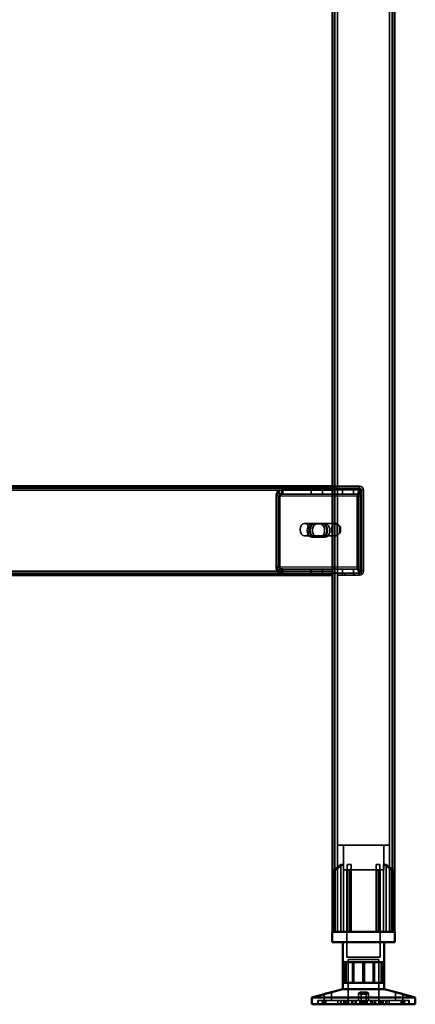
# Model space of a CAD drawing. Units: millimetres. Extents: x 65 to 5840, y 100 to 4100.
# Drawn here: x 2993 to 3184, y 1322 to 1797 of the extents above; entities that cross this region are included whole.
import ezdxf

# ---------------------------------------------------------------- set-up
doc = ezdxf.new("R2010")
doc.units = ezdxf.units.MM
doc.header["$LTSCALE"] = 20
for name, color, linetype, lineweight in [('Hidden (ISO)', 7, 'Continuous', 35), ('Hidden Narrow (ISO)', 7, 'Continuous', 25), ('Visible (ISO)', 7, 'Continuous', 50), ('Visible Narrow (ISO)', 7, 'Continuous', 35)]:
    doc.layers.add(name, color=color, linetype=linetype, lineweight=lineweight)

msp = doc.modelspace()

# ---------------------------------------------------------------- linework, layer by layer
at = {"layer": 'Hidden (ISO)'}
for p, q in [((3145.32, 2205.57), (3145.32, 1356.77)), ((3172.92, 2205.57), (3172.92, 1356.77)), ((3144.12, 1570.77), (2719.12, 1570.77)), ((3118.56, 1567.67), (3117.69, 1569.25)), ((3118.99, 1567.67), (3118.12, 1569.25)), ((3119.66, 1568.29), (3119.66, 1569.89)), ((3119.66, 1569.89), (3120.08, 1569.89)), ((3119.66, 1567.89), (3119.66, 1568.29)), ((3120.08, 1567.89), (3119.66, 1567.89)), ((3120.08, 1569.89), (3144.12, 1569.89)), ((3120.08, 1569.89), (3120.08, 1568.29)), ((3120.08, 1568.29), (3120.08, 1567.89)), ((3120.08, 1567.89), (3144.12, 1567.89)), ((3133.9, 1569.89), (3133.9, 1567.89)), ((3139.35, 1569.89), (3139.35, 1567.89)), ((3144.12, 1571.77), (3157.12, 1571.77)), ((3157.12, 1570.77), (3144.12, 1570.77)), ((3144.12, 1569.89), (3157.99, 1569.89)), ((3144.12, 1567.89), (3157.99, 1567.89)), ((3148.9, 1569.89), (3148.9, 1567.89)), ((3154.35, 1569.89), (3154.35, 1567.89)), ((3157.79, 1567.67), (3156.92, 1569.25)), ((3158.21, 1567.67), (3157.34, 1569.25)), ((3157.57, 1569.89), (3157.57, 1568.29)), ((3157.57, 1568.29), (3157.57, 1567.89)), ((3157.99, 1569.89), (3157.99, 1567.89)), ((3158.12, 1530.77), (3158.12, 1569.77)), ((3159.12, 1530.77), (3159.12, 1569.77)), ((3116.88, 1566.89), (3116.88, 1532.77)), ((3117.3, 1532.77), (3117.3, 1566.89)), ((3118.29, 1566.89), (3118.29, 1532.77)), ((3118.72, 1532.77), (3118.72, 1566.89)), ((3156.1, 1532.77), (3156.1, 1566.89)), ((3156.53, 1566.89), (3156.53, 1532.77)), ((3157.52, 1532.77), (3157.52, 1566.89)), ((3157.94, 1566.89), (3157.94, 1532.77)), ((3144.83, 1553.77), (3130.68, 1553.77)), ((3134.18, 1553.54), (3135.59, 1553.54)), ((3135.59, 1553.54), (3139.51, 1553.54)), ((3139.51, 1553.54), (3140.64, 1553.54)), ((3145.33, 1547.88), (3145.33, 1553.67)), ((3145.89, 1553.77), (3145.68, 1553.77)), ((3146.45, 1553.67), (3146.45, 1547.88)), ((3147.65, 1549.11), (3147.65, 1552.44)), ((3144.83, 1547.77), (3130.68, 1547.77)), ((3134.18, 1547.2), (3135.59, 1547.2)), ((3139.51, 1547.2), (3135.59, 1547.2)), ((3139.51, 1547.2), (3140.64, 1547.2)), ((3145.89, 1547.77), (3145.68, 1547.77)), ((2743.59, 1529.77), (3120.08, 1529.77)), ((3118.56, 1531.98), (3117.69, 1530.41)), ((3118.99, 1531.98), (3118.12, 1530.41)), ((3119.66, 1531.37), (3119.66, 1531.77)), ((3119.66, 1531.77), (3120.08, 1531.77)), ((3119.66, 1529.77), (3119.66, 1531.37)), ((3120.08, 1531.77), (3120.08, 1531.37)), ((3144.12, 1531.77), (3120.08, 1531.77)), ((3120.08, 1531.37), (3120.08, 1529.77)), ((3144.12, 1529.77), (3120.08, 1529.77)), ((3133.87, 1529.77), (3133.87, 1528.77)), ((3133.9, 1529.77), (3133.9, 1531.77)), ((3139.35, 1529.77), (3139.35, 1531.77)), ((3139.37, 1529.77), (3139.37, 1528.77)), ((3140.62, 1528.77), (3140.62, 1529.77)), ((3157.99, 1531.77), (3144.12, 1531.77)), ((3157.99, 1529.77), (3144.12, 1529.77)), ((3146.62, 1529.77), (3146.62, 1528.77)), ((3148.87, 1529.77), (3148.87, 1528.77)), ((3148.9, 1529.77), (3148.9, 1531.77)), ((3150.12, 1529.77), (3157.12, 1529.77)), ((3150.12, 1528.77), (3150.12, 1529.77)), ((3154.35, 1529.77), (3154.35, 1531.77)), ((3154.37, 1529.77), (3154.37, 1528.77)), ((3157.79, 1531.98), (3156.92, 1530.41)), ((3158.21, 1531.98), (3157.34, 1530.41)), ((3157.57, 1531.77), (3157.57, 1531.37)), ((3157.57, 1531.37), (3157.57, 1529.77)), ((3157.99, 1529.77), (3157.99, 1531.77)), ((3146.62, 1528.77), (3150.12, 1528.77)), ((3150.12, 1528.77), (3157.12, 1528.77)), ((3171.62, 1398.57), (3146.62, 1398.57)), ((3146.62, 1356.77), (3146.62, 1398.57)), ((3149.37, 1386.72), (3149.37, 1398.57)), ((3168.87, 1386.72), (3168.87, 1398.57)), ((3171.62, 1356.77), (3171.62, 1398.57)), ((3148.19, 1356.77), (3148.19, 1389.27)), ((3149.47, 1389.27), (3148.19, 1389.27)), ((3149.47, 1389.27), (3149.47, 1356.77)), ((3153.07, 1389.27), (3151.18, 1389.27)), ((3153.07, 1356.77), (3153.07, 1387.25)), ((3167.06, 1389.27), (3165.17, 1389.27)), ((3165.17, 1356.77), (3165.17, 1387.25)), ((3168.78, 1356.77), (3168.78, 1389.27)), ((3170.06, 1389.27), (3168.78, 1389.27)), ((3170.06, 1389.27), (3170.06, 1356.77)), ((3145.1, 1386.32), (3145.1, 1386.67)), ((3145.1, 1356.77), (3145.1, 1386.32)), ((3149.37, 1386.72), (3168.87, 1386.72)), ((3151.02, 1386.72), (3151.02, 1344.47)), ((3151.18, 1356.77), (3151.18, 1386.49)), ((3167.06, 1356.77), (3167.06, 1386.49)), ((3167.22, 1386.72), (3167.22, 1344.47)), ((3173.15, 1386.67), (3173.15, 1386.32)), ((3173.15, 1356.77), (3173.15, 1386.32)), ((3151.02, 1344.47), (3167.22, 1344.47)), ((3151.75, 1343.37), (3166.5, 1343.37)), ((3151.75, 1343.37), (3151.75, 1321.77)), ((3153.83, 1332.07), (3153.83, 1342.07)), ((3154.43, 1332.07), (3154.43, 1342.07)), ((3158.78, 1332.07), (3158.78, 1342.07)), ((3163.82, 1332.07), (3163.82, 1342.07)), ((3164.42, 1332.07), (3164.42, 1342.07)), ((3166.5, 1343.37), (3166.5, 1321.77)), ((3167.61, 1332.07), (3167.61, 1342.07)), ((3140.08, 1323.67), (3140.08, 1326.69)), ((3143.68, 1323.67), (3143.68, 1327.64)), ((3156.73, 1323.67), (3156.73, 1327.12)), ((3157.92, 1323.67), (3157.92, 1327.15)), ((3160.33, 1323.67), (3160.33, 1327.15)), ((3161.52, 1323.67), (3161.52, 1327.12)), ((3174.56, 1323.67), (3174.56, 1327.64)), ((3178.16, 1323.67), (3178.16, 1326.69)), ((3137.12, 1321.77), (3137.12, 1323.67)), ((3139.98, 1323.67), (3137.12, 1323.67)), ((3137.12, 1321.77), (3137.12, 1323.67)), ((3137.19, 1321.77), (3137.19, 1323.67)), ((3139.27, 1321.77), (3139.27, 1323.67)), ((3139.98, 1321.77), (3139.98, 1323.67)), ((3139.98, 1323.67), (3140.99, 1323.67)), ((3140.17, 1321.77), (3140.17, 1323.67)), ((3140.99, 1321.77), (3140.99, 1323.67)), ((3158.94, 1323.67), (3140.99, 1323.67)), ((3146.67, 1321.77), (3146.67, 1323.67)), ((3147.96, 1321.77), (3147.96, 1323.67)), ((3148.29, 1321.77), (3148.29, 1323.67)), ((3149.64, 1321.77), (3149.64, 1323.67)), ((3149.85, 1321.77), (3149.85, 1323.67)), ((3149.87, 1321.77), (3149.87, 1323.67)), ((3149.94, 1321.77), (3149.94, 1323.67)), ((3150.53, 1321.77), (3150.53, 1323.67)), ((3150.8, 1321.77), (3150.8, 1323.67)), ((3151.42, 1321.77), (3151.42, 1323.67)), ((3151.8, 1321.77), (3151.8, 1323.67)), ((3153.43, 1321.77), (3153.43, 1323.67)), ((3153.95, 1321.77), (3153.95, 1323.67)), ((3155.04, 1321.77), (3155.04, 1323.67)), ((3155.63, 1321.77), (3155.63, 1323.67)), ((3157.41, 1321.77), (3157.41, 1323.67)), ((3157.85, 1321.77), (3157.85, 1323.67)), ((3158.49, 1321.77), (3158.49, 1323.67)), ((3159.31, 1323.67), (3158.94, 1323.67)), ((3158.94, 1321.77), (3158.94, 1323.67)), ((3159.31, 1321.77), (3159.31, 1323.67)), ((3159.31, 1323.67), (3159.75, 1323.67)), ((3159.75, 1321.77), (3159.75, 1323.67)), ((3159.75, 1323.67), (3160.39, 1323.67)), ((3160.39, 1321.77), (3160.39, 1323.67)), ((3160.39, 1323.67), (3160.84, 1323.67)), ((3160.84, 1321.77), (3160.84, 1323.67)), ((3178.08, 1323.67), (3160.84, 1323.67)), ((3162.62, 1321.77), (3162.62, 1323.67)), ((3163.21, 1321.77), (3163.21, 1323.67)), ((3164.3, 1321.77), (3164.3, 1323.67)), ((3164.82, 1321.77), (3164.82, 1323.67)), ((3166.45, 1321.77), (3166.45, 1323.67)), ((3166.82, 1321.77), (3166.82, 1323.67)), ((3167.45, 1321.77), (3167.45, 1323.67)), ((3167.72, 1321.77), (3167.72, 1323.67)), ((3168.31, 1321.77), (3168.31, 1323.67)), ((3168.38, 1321.77), (3168.38, 1323.67)), ((3168.4, 1321.77), (3168.4, 1323.67)), ((3168.61, 1321.77), (3168.61, 1323.67)), ((3169.96, 1321.77), (3169.96, 1323.67)), ((3170.29, 1321.77), (3170.29, 1323.67)), ((3171.57, 1321.77), (3171.57, 1323.67)), ((3177.26, 1321.77), (3177.26, 1323.67)), ((3178.08, 1321.77), (3178.08, 1323.67)), ((3178.08, 1323.67), (3178.97, 1323.67)), ((3178.27, 1321.77), (3178.27, 1323.67)), ((3178.97, 1321.77), (3178.97, 1323.67)), ((3181.12, 1323.67), (3178.97, 1323.67)), ((3181.06, 1321.77), (3181.06, 1323.67)), ((3181.12, 1321.77), (3181.12, 1323.67)), ((3181.12, 1321.77), (3181.12, 1323.67))]:
    msp.add_line(p, q, dxfattribs=at)
for centre, radius, start, end in [((3157.12, 1569.77), 2, 0, 90), ((3157.12, 1569.77), 1, 0, 90), ((3157.12, 1530.77), 2, 270, 0), ((3157.12, 1530.77), 1, 270, 0)]:
    msp.add_arc(centre, radius, start, end, dxfattribs=at)
for centre, major_axis, start_param, end_param in [((3119, 1566.89), (0, -3), 3.805822, 4.712389), ((3119.42, 1566.89), (0, 3), 0.664229, 1.570796), ((3119, 1566.89), (0, 1), 0.664229, 1.570796), ((3119.42, 1566.89), (0, -1), 3.805822, 4.712389), ((3158.23, 1566.89), (0, 3), 0.664229, 1.570796), ((3158.65, 1566.89), (0, -3), 3.805822, 4.712389), ((3158.23, 1566.89), (0, -1), 3.805822, 4.712389), ((3158.65, 1566.89), (0, 1), 0.664229, 1.570796), ((3134.18, 1550.37), (0, 3.17), 0, 3.141593), ((3135.31, 1550.37), (0, -3.17), 3.141593, 6.283185), ((3135.59, 1550.37), (0, -3.17), 3.141593, 6.283185), ((3136.72, 1550.37), (0, 3.17), 0, 3.141593), ((3138.1, 1550.37), (0, -3.17), 0, 3.141593), ((3139.23, 1550.37), (0, 3.17), 3.141593, 6.283185), ((3139.51, 1550.37), (0, 3.17), 3.141593, 6.283185), ((3140.64, 1550.37), (0, -3.17), 0, 3.141593), ((3145.89, 1550.77), (0, 3), 6.015422, 6.550949), ((3145.89, 1550.77), (0, -3), 4.123163, 5.301615), ((3144.12, 1550.77), (4.24, 0), 0.589226, 0.969532), ((3144.12, 1550.77), (4.24, 0), 5.313653, 5.693959), ((3145.89, 1550.77), (0, 3), 4.123163, 5.301615), ((3145.89, 1550.77), (0, -3), 6.015422, 6.550949), ((3119, 1532.77), (0, -3), 4.712389, 5.618956), ((3119.42, 1532.77), (0, 3), 1.570796, 2.477363), ((3119, 1532.77), (0, 1), 1.570796, 2.477363), ((3119.42, 1532.77), (0, -1), 4.712389, 5.618956), ((3158.23, 1532.77), (0, 3), 1.570796, 2.477363), ((3158.65, 1532.77), (0, -3), 4.712389, 5.618956), ((3158.23, 1532.77), (0, -1), 4.712389, 5.618956), ((3158.65, 1532.77), (0, 1), 1.570796, 2.477363)]:
    msp.add_ellipse(centre, major_axis=major_axis, ratio=0.707107, start_param=start_param, end_param=end_param, dxfattribs=at)
msp.add_ellipse((3130.68, 1550.77), major_axis=(0, -3), ratio=0.707107, dxfattribs=at)
for points, knots in [([(3119.66, 1569.89), (3119.31, 1569.89), (3118.97, 1569.83), (3118.3, 1569.61), (3117.99, 1569.45), (3117.69, 1569.25)], [0, 0, 0, 0, 0.1102018, 0.1102018, 0.2204035, 0.2204035, 0.2204035, 0.2204035]), ([(3118.12, 1569.25), (3118.41, 1569.45), (3118.73, 1569.61), (3119.39, 1569.83), (3119.74, 1569.89), (3120.08, 1569.89)], [0, 0, 0, 0, 0.1102018, 0.1102018, 0.2204035, 0.2204035, 0.2204035, 0.2204035]), ([(3118.56, 1567.67), (3118.73, 1567.74), (3118.91, 1567.8), (3119.28, 1567.87), (3119.47, 1567.89), (3119.66, 1567.89)], [0, 0, 0, 0, 0.0572704, 0.0572704, 0.1145408, 0.1145408, 0.1145408, 0.1145408]), ([(3120.08, 1567.89), (3119.89, 1567.89), (3119.71, 1567.87), (3119.34, 1567.8), (3119.16, 1567.74), (3118.99, 1567.67)], [0, 0, 0, 0, 0.0572704, 0.0572704, 0.1145408, 0.1145408, 0.1145408, 0.1145408]), ([(3156.92, 1569.25), (3156.99, 1569.45), (3157.09, 1569.61), (3157.32, 1569.83), (3157.44, 1569.89), (3157.57, 1569.89)], [0, 0, 0, 0, 0.1102018, 0.1102018, 0.2204035, 0.2204035, 0.2204035, 0.2204035]), ([(3157.99, 1569.89), (3157.87, 1569.89), (3157.74, 1569.83), (3157.52, 1569.61), (3157.42, 1569.45), (3157.34, 1569.25)], [0, 0, 0, 0, 0.1102018, 0.1102018, 0.2204035, 0.2204035, 0.2204035, 0.2204035]), ([(3157.57, 1568.29), (3157.57, 1568.29), (3157.57, 1568.26), (3157.58, 1568.16), (3157.6, 1568.09), (3157.66, 1567.94), (3157.69, 1567.85), (3157.74, 1567.75)], [0, 0, 0, 0, 0.0462649, 0.0462649, 0.0905883, 0.0905883, 0.1309708, 0.1309708, 0.1309708, 0.1309708]), ([(3157.57, 1567.89), (3157.6, 1567.89), (3157.63, 1567.87), (3157.7, 1567.8), (3157.74, 1567.74), (3157.79, 1567.67)], [0, 0, 0, 0, 0.0572704, 0.0572704, 0.1145408, 0.1145408, 0.1145408, 0.1145408]), ([(3157.99, 1568.29), (3157.99, 1568.29), (3157.99, 1568.26), (3158.01, 1568.16), (3158.03, 1568.09), (3158.08, 1567.94), (3158.12, 1567.85), (3158.17, 1567.75)], [0, 0, 0, 0, 0.0462649, 0.0462649, 0.0905883, 0.0905883, 0.1309708, 0.1309708, 0.1309708, 0.1309708]), ([(3158.21, 1567.67), (3158.17, 1567.74), (3158.13, 1567.8), (3158.06, 1567.87), (3158.02, 1567.89), (3157.99, 1567.89)], [0, 0, 0, 0, 0.0572704, 0.0572704, 0.1145408, 0.1145408, 0.1145408, 0.1145408]), ([(3146.52, 1553.25), (3146.24, 1553.38), (3145.92, 1553.52), (3145.33, 1553.72), (3145.05, 1553.77), (3144.6, 1553.77), (3144.42, 1553.72), (3144.18, 1553.52), (3144.12, 1553.38), (3144.12, 1553.25)], [0.9721062, 0.9721062, 0.9721062, 0.9721062, 1.06748, 1.06748, 1.1628537, 1.1628537, 1.2582274, 1.2582274, 1.3536011, 1.3536011, 1.3536011, 1.3536011]), ([(3145.33, 1553.67), (3145.33, 1553.69), (3145.36, 1553.72), (3145.48, 1553.76), (3145.57, 1553.77), (3145.78, 1553.77), (3145.92, 1553.76), (3146.19, 1553.72), (3146.32, 1553.69), (3146.45, 1553.67)], [0.0991716, 0.0991716, 0.0991716, 0.0991716, 0.1373144, 0.1373144, 0.183055, 0.183055, 0.2287956, 0.2287956, 0.2669385, 0.2669385, 0.2669385, 0.2669385]), ([(3144.12, 1548.3), (3144.12, 1548.16), (3144.18, 1548.02), (3144.42, 1547.83), (3144.6, 1547.77), (3145.05, 1547.77), (3145.33, 1547.83), (3145.92, 1548.02), (3146.24, 1548.16), (3146.52, 1548.3)], [0.1968705, 0.1968705, 0.1968705, 0.1968705, 0.2922442, 0.2922442, 0.3876179, 0.3876179, 0.4829916, 0.4829916, 0.5783653, 0.5783653, 0.5783653, 0.5783653]), ([(3146.45, 1547.88), (3146.32, 1547.85), (3146.19, 1547.83), (3145.92, 1547.79), (3145.78, 1547.77), (3145.57, 1547.77), (3145.48, 1547.79), (3145.36, 1547.83), (3145.33, 1547.85), (3145.33, 1547.88)], [0.4652817, 0.4652817, 0.4652817, 0.4652817, 0.5034245, 0.5034245, 0.5491651, 0.5491651, 0.5949057, 0.5949057, 0.6330486, 0.6330486, 0.6330486, 0.6330486]), ([(3117.69, 1530.41), (3117.99, 1530.2), (3118.3, 1530.04), (3118.97, 1529.83), (3119.31, 1529.77), (3119.66, 1529.77)], [0, 0, 0, 0, 0.1102018, 0.1102018, 0.2204035, 0.2204035, 0.2204035, 0.2204035]), ([(3120.08, 1529.77), (3119.74, 1529.77), (3119.39, 1529.83), (3118.73, 1530.04), (3118.41, 1530.2), (3118.12, 1530.41)], [0, 0, 0, 0, 0.1102018, 0.1102018, 0.2204035, 0.2204035, 0.2204035, 0.2204035]), ([(3119.66, 1531.77), (3119.47, 1531.77), (3119.28, 1531.79), (3118.91, 1531.86), (3118.73, 1531.92), (3118.56, 1531.98)], [0, 0, 0, 0, 0.0572704, 0.0572704, 0.1145408, 0.1145408, 0.1145408, 0.1145408]), ([(3118.99, 1531.98), (3119.16, 1531.92), (3119.34, 1531.86), (3119.71, 1531.79), (3119.89, 1531.77), (3120.08, 1531.77)], [0, 0, 0, 0, 0.0572704, 0.0572704, 0.1145408, 0.1145408, 0.1145408, 0.1145408]), ([(3157.57, 1529.77), (3157.44, 1529.77), (3157.32, 1529.83), (3157.09, 1530.04), (3156.99, 1530.2), (3156.92, 1530.41)], [0, 0, 0, 0, 0.1102018, 0.1102018, 0.2204035, 0.2204035, 0.2204035, 0.2204035]), ([(3157.34, 1530.41), (3157.42, 1530.2), (3157.52, 1530.04), (3157.74, 1529.83), (3157.87, 1529.77), (3157.99, 1529.77)], [0, 0, 0, 0, 0.1102018, 0.1102018, 0.2204035, 0.2204035, 0.2204035, 0.2204035]), ([(3157.79, 1531.98), (3157.74, 1531.92), (3157.7, 1531.86), (3157.63, 1531.79), (3157.6, 1531.77), (3157.57, 1531.77)], [0, 0, 0, 0, 0.0572704, 0.0572704, 0.1145408, 0.1145408, 0.1145408, 0.1145408]), ([(3157.74, 1531.9), (3157.69, 1531.8), (3157.65, 1531.7), (3157.59, 1531.54), (3157.58, 1531.47), (3157.57, 1531.39), (3157.57, 1531.37), (3157.57, 1531.37)], [0, 0, 0, 0, 0.0456783, 0.0456783, 0.0899311, 0.0899311, 0.1309726, 0.1309726, 0.1309726, 0.1309726]), ([(3157.99, 1531.77), (3158.02, 1531.77), (3158.06, 1531.79), (3158.13, 1531.86), (3158.17, 1531.92), (3158.21, 1531.98)], [0, 0, 0, 0, 0.0572704, 0.0572704, 0.1145408, 0.1145408, 0.1145408, 0.1145408]), ([(3158.17, 1531.9), (3158.11, 1531.8), (3158.07, 1531.7), (3158.02, 1531.54), (3158, 1531.47), (3157.99, 1531.39), (3157.99, 1531.37), (3157.99, 1531.37)], [0, 0, 0, 0, 0.0456783, 0.0456783, 0.0899311, 0.0899311, 0.1309726, 0.1309726, 0.1309726, 0.1309726]), ([(3145.6, 1387.25), (3145.6, 1387.24), (3145.59, 1387.24), (3145.52, 1387.18), (3145.45, 1387.12), (3145.4, 1387.07), (3145.34, 1387.01), (3145.28, 1386.96), (3145.19, 1386.85), (3145.15, 1386.8), (3145.11, 1386.72), (3145.1, 1386.69), (3145.1, 1386.67)], [-0.0260779, -0.0260779, -0.0260779, -0.0260779, -0.02496678, -0.02496678, 0, 0, 0, 0.024343, 0.024343, 0.04868601, 0.04868601, 0.06761836, 0.06761836, 0.06761836, 0.06761836]), ([(3152.57, 1386.67), (3152.64, 1386.69), (3152.7, 1386.72), (3152.81, 1386.8), (3152.87, 1386.85), (3152.97, 1386.96), (3153.01, 1387.01), (3153.06, 1387.12), (3153.07, 1387.18), (3153.07, 1387.24), (3153.07, 1387.24), (3153.07, 1387.25)], [0.1125407, 0.1125407, 0.1125407, 0.1125407, 0.13147305, 0.13147305, 0.15581605, 0.15581605, 0.18015905, 0.18015905, 0.20512584, 0.20512584, 0.20623695, 0.20623695, 0.20623695, 0.20623695]), ([(3165.17, 1387.25), (3165.17, 1387.24), (3165.17, 1387.24), (3165.18, 1387.18), (3165.19, 1387.12), (3165.22, 1387.07), (3165.24, 1387.01), (3165.28, 1386.96), (3165.38, 1386.85), (3165.44, 1386.8), (3165.55, 1386.72), (3165.61, 1386.69), (3165.67, 1386.67)], [-0.0260779, -0.0260779, -0.0260779, -0.0260779, -0.02496678, -0.02496678, 0, 0, 0, 0.024343, 0.024343, 0.04868601, 0.04868601, 0.06761836, 0.06761836, 0.06761836, 0.06761836]), ([(3173.15, 1386.67), (3173.15, 1386.69), (3173.14, 1386.72), (3173.09, 1386.8), (3173.06, 1386.85), (3172.96, 1386.96), (3172.91, 1387.01), (3172.79, 1387.12), (3172.73, 1387.18), (3172.66, 1387.24), (3172.65, 1387.24), (3172.65, 1387.25)], [0.1125407, 0.1125407, 0.1125407, 0.1125407, 0.13147305, 0.13147305, 0.15581605, 0.15581605, 0.18015905, 0.18015905, 0.20512584, 0.20512584, 0.20623695, 0.20623695, 0.20623695, 0.20623695]), ([(3145.1, 1386.32), (3145.1, 1386.31), (3145.1, 1386.31), (3145.1, 1386.29), (3145.11, 1386.28), (3145.13, 1386.27), (3145.14, 1386.27), (3145.18, 1386.27), (3145.2, 1386.27), (3145.24, 1386.28), (3145.27, 1386.29), (3145.35, 1386.33), (3145.41, 1386.36), (3145.51, 1386.42), (3145.55, 1386.45), (3145.6, 1386.49)], [0.06491063, 0.06491063, 0.06491063, 0.06491063, 0.06934501, 0.06934501, 0.07968777, 0.07968777, 0.09003053, 0.09003053, 0.10037329, 0.10037329, 0.11071605, 0.11071605, 0.13140157, 0.13140157, 0.14703622, 0.14703622, 0.14703622, 0.14703622]), ([(3151.18, 1386.49), (3151.18, 1386.45), (3151.19, 1386.42), (3151.22, 1386.36), (3151.25, 1386.33), (3151.31, 1386.29), (3151.33, 1386.28), (3151.38, 1386.27), (3151.41, 1386.27), (3151.47, 1386.27), (3151.51, 1386.27), (3151.57, 1386.28), (3151.61, 1386.29), (3151.66, 1386.31), (3151.67, 1386.31), (3151.68, 1386.32)], [0.03302484, 0.03302484, 0.03302484, 0.03302484, 0.04865949, 0.04865949, 0.06934501, 0.06934501, 0.07968777, 0.07968777, 0.09003053, 0.09003053, 0.10037329, 0.10037329, 0.11071605, 0.11071605, 0.11515043, 0.11515043, 0.11515043, 0.11515043]), ([(3166.56, 1386.32), (3166.58, 1386.31), (3166.59, 1386.31), (3166.64, 1386.29), (3166.68, 1386.28), (3166.74, 1386.27), (3166.77, 1386.27), (3166.84, 1386.27), (3166.86, 1386.27), (3166.92, 1386.28), (3166.94, 1386.29), (3167, 1386.33), (3167.03, 1386.36), (3167.06, 1386.42), (3167.06, 1386.45), (3167.06, 1386.49)], [0.06491063, 0.06491063, 0.06491063, 0.06491063, 0.06934501, 0.06934501, 0.07968777, 0.07968777, 0.09003053, 0.09003053, 0.10037329, 0.10037329, 0.11071605, 0.11071605, 0.13140157, 0.13140157, 0.14703622, 0.14703622, 0.14703622, 0.14703622]), ([(3172.65, 1386.49), (3172.69, 1386.45), (3172.74, 1386.42), (3172.84, 1386.36), (3172.9, 1386.33), (3172.98, 1386.29), (3173.01, 1386.28), (3173.05, 1386.27), (3173.07, 1386.27), (3173.1, 1386.27), (3173.12, 1386.27), (3173.14, 1386.28), (3173.14, 1386.29), (3173.15, 1386.31), (3173.15, 1386.31), (3173.15, 1386.32)], [0.03302484, 0.03302484, 0.03302484, 0.03302484, 0.04865949, 0.04865949, 0.06934501, 0.06934501, 0.07968777, 0.07968777, 0.09003053, 0.09003053, 0.10037329, 0.10037329, 0.11071605, 0.11071605, 0.11515043, 0.11515043, 0.11515043, 0.11515043]), ([(3160.32, 1327.19), (3160.31, 1327.24), (3160.25, 1327.3), (3160.06, 1327.41), (3159.92, 1327.47), (3159.62, 1327.54), (3159.43, 1327.58), (3159.02, 1327.63), (3158.8, 1327.64), (3158.38, 1327.64), (3158.15, 1327.63), (3157.73, 1327.58), (3157.54, 1327.54), (3157.21, 1327.47), (3157.06, 1327.41), (3156.84, 1327.3), (3156.77, 1327.24), (3156.71, 1327.12), (3156.72, 1327.06), (3156.86, 1326.93), (3156.99, 1326.88), (3157.3, 1326.79), (3157.5, 1326.75), (3157.96, 1326.7), (3158.22, 1326.69), (3158.71, 1326.69), (3158.97, 1326.7), (3159.44, 1326.75), (3159.65, 1326.79), (3159.99, 1326.88), (3160.13, 1326.93), (3160.3, 1327.06), (3160.34, 1327.12), (3160.32, 1327.19)], [0, 0, 0, 0, 0.065465, 0.065465, 0.130931, 0.130931, 0.193894, 0.193894, 0.256857, 0.256857, 0.31982, 0.31982, 0.382784, 0.382784, 0.448249, 0.448249, 0.513714, 0.513714, 0.588187, 0.588187, 0.66266, 0.66266, 0.735704, 0.735704, 0.808747, 0.808747, 0.881791, 0.881791, 0.954835, 0.954835, 1.029308, 1.029308, 1.103781, 1.103781, 1.103781, 1.103781]), ([(3157.93, 1327.19), (3157.94, 1327.24), (3158, 1327.3), (3158.19, 1327.41), (3158.33, 1327.47), (3158.63, 1327.54), (3158.82, 1327.58), (3159.23, 1327.63), (3159.45, 1327.64), (3159.87, 1327.64), (3160.1, 1327.63), (3160.52, 1327.58), (3160.71, 1327.54), (3161.04, 1327.47), (3161.19, 1327.41), (3161.41, 1327.3), (3161.48, 1327.24), (3161.54, 1327.12), (3161.52, 1327.06), (3161.38, 1326.93), (3161.26, 1326.88), (3160.95, 1326.79), (3160.74, 1326.75), (3160.28, 1326.7), (3160.03, 1326.69), (3159.54, 1326.69), (3159.28, 1326.7), (3158.81, 1326.75), (3158.59, 1326.79), (3158.26, 1326.88), (3158.12, 1326.93), (3157.94, 1327.06), (3157.91, 1327.12), (3157.93, 1327.19)], [0, 0, 0, 0, 0.065465, 0.065465, 0.130931, 0.130931, 0.193894, 0.193894, 0.256857, 0.256857, 0.31982, 0.31982, 0.382784, 0.382784, 0.448249, 0.448249, 0.513714, 0.513714, 0.588187, 0.588187, 0.66266, 0.66266, 0.735704, 0.735704, 0.808747, 0.808747, 0.881791, 0.881791, 0.954835, 0.954835, 1.029308, 1.029308, 1.103781, 1.103781, 1.103781, 1.103781]), ([(3174.67, 1327.61), (3174.6, 1327.63), (3174.57, 1327.64), (3174.56, 1327.64), (3174.59, 1327.63), (3174.73, 1327.58), (3174.85, 1327.54), (3175.11, 1327.47), (3175.29, 1327.41), (3175.69, 1327.3), (3175.9, 1327.24), (3176.35, 1327.12), (3176.61, 1327.06), (3177.1, 1326.93), (3177.33, 1326.88), (3177.7, 1326.79), (3177.87, 1326.75), (3178.09, 1326.7), (3178.15, 1326.69), (3178.17, 1326.69), (3178.14, 1326.7), (3178.06, 1326.72)], [0.2041426, 0.2041426, 0.2041426, 0.2041426, 0.2568572, 0.2568572, 0.3198204, 0.3198204, 0.3827837, 0.3827837, 0.448249, 0.448249, 0.5137144, 0.5137144, 0.588187, 0.588187, 0.6626597, 0.6626597, 0.7357036, 0.7357036, 0.8087475, 0.8087475, 0.8737891, 0.8737891, 0.8737891, 0.8737891])]:
    msp.add_open_spline(points, degree=3, knots=knots, dxfattribs=at)
for points, weights in [([(3145.6, 1387.25), (3147, 1388.37), (3148.19, 1389.27)], [1.00555323783, 1.00729894657, 1]), ([(3149.47, 1389.27), (3147.75, 1388.11), (3145.6, 1386.49)], [1, 1.0116011461, 1.00403496666]), ([(3151.18, 1386.49), (3151.18, 1388.11), (3151.18, 1389.27)], [1.00403496666, 1.0116011461, 1]), ([(3153.07, 1389.27), (3153.07, 1388.37), (3153.07, 1387.25)], [1, 1.00729894657, 1.00555323783]), ([(3165.17, 1387.25), (3165.17, 1388.37), (3165.17, 1389.27)], [1.00555323783, 1.00729894657, 1]), ([(3167.06, 1389.27), (3167.06, 1388.11), (3167.06, 1386.49)], [1, 1.0116011461, 1.00403496666]), ([(3172.65, 1386.49), (3170.5, 1388.11), (3168.78, 1389.27)], [1.00403496666, 1.0116011461, 1]), ([(3170.06, 1389.27), (3171.25, 1388.37), (3172.65, 1387.25)], [1, 1.00729894657, 1.00555323783]), ([(3152.57, 1386.67), (3152.13, 1386.5), (3151.68, 1386.32)], [1.03460130433, 1.02812268954, 1.02086150291]), ([(3166.56, 1386.32), (3166.11, 1386.5), (3165.67, 1386.67)], [1.02086150291, 1.02812268954, 1.03460130433])]:
    msp.add_rational_spline(points, weights, degree=2, dxfattribs=at)
at = {"layer": 'Hidden Narrow (ISO)'}
for p, q in [((3157.12, 1570.77), (3157.12, 1571.77)), ((3159.12, 1569.77), (3158.12, 1569.77)), ((3117.3, 1566.89), (3116.88, 1566.89)), ((3118.72, 1566.89), (3117.3, 1566.89)), ((3157.94, 1566.89), (3118.72, 1566.89)), ((3116.88, 1532.77), (3117.3, 1532.77)), ((3117.3, 1532.77), (3118.72, 1532.77)), ((3118.72, 1532.77), (3157.94, 1532.77)), ((3157.12, 1528.77), (3157.12, 1529.77)), ((3159.12, 1530.77), (3158.12, 1530.77)), ((3145.6, 1386.49), (3145.6, 1387.25)), ((3172.65, 1386.49), (3172.65, 1387.25)), ((3145.6, 1356.77), (3145.6, 1386.49)), ((3151.68, 1356.77), (3151.68, 1386.32)), ((3152.57, 1356.77), (3152.57, 1386.67)), ((3165.67, 1356.77), (3165.67, 1386.67)), ((3166.56, 1356.77), (3166.56, 1386.32)), ((3172.65, 1356.77), (3172.65, 1386.49))]:
    msp.add_line(p, q, dxfattribs=at)
at = {"layer": 'Visible (ISO)'}
for p, q in [((3144.12, 2171.77), (3144.12, 1356.77)), ((3174.12, 2171.77), (3174.12, 1356.77)), ((2719.12, 1571.77), (3144.12, 1571.77)), ((3144.12, 1528.77), (2719.12, 1528.77)), ((3143.97, 1356.77), (3174.27, 1356.77)), ((3143.97, 1351.77), (3143.97, 1356.77)), ((3174.27, 1351.77), (3174.27, 1356.77)), ((3174.27, 1351.77), (3143.97, 1351.77)), ((3149.12, 1351.77), (3149.12, 1342.07)), ((3169.12, 1351.77), (3169.12, 1342.07)), ((3150.64, 1342.07), (3149.12, 1342.07)), ((3149.13, 1342.07), (3149.13, 1332.07)), ((3150.3, 1332.07), (3150.3, 1342.07)), ((3159.47, 1342.07), (3150.64, 1342.07)), ((3150.64, 1332.07), (3150.64, 1342.07)), ((3167.95, 1342.07), (3159.47, 1342.07)), ((3159.47, 1342.07), (3159.47, 1332.07)), ((3169.12, 1342.07), (3167.95, 1342.07)), ((3167.95, 1332.07), (3167.95, 1342.07)), ((3169.12, 1332.07), (3169.12, 1342.07)), ((3149.12, 1332.07), (3150.64, 1332.07)), ((3149.12, 1332.07), (3149.12, 1329.07)), ((3150.64, 1332.07), (3159.47, 1332.07)), ((3159.47, 1332.07), (3167.95, 1332.07)), ((3167.95, 1332.07), (3169.12, 1332.07)), ((3169.12, 1332.07), (3169.12, 1329.07)), ((3140.19, 1326.72), (3134.12, 1325.12)), ((3143.58, 1327.61), (3140.19, 1326.72)), ((3149.12, 1329.07), (3143.58, 1327.61)), ((3149.12, 1329.07), (3169.12, 1329.07)), ((3169.12, 1329.07), (3174.67, 1327.61)), ((3174.67, 1327.61), (3178.06, 1326.72)), ((3178.06, 1326.72), (3184.12, 1325.12)), ((3134.12, 1325.12), (3184.12, 1325.12)), ((3134.12, 1325.12), (3134.12, 1321.77)), ((3134.12, 1321.77), (3184.12, 1321.77)), ((3184.12, 1325.12), (3184.12, 1321.77))]:
    msp.add_line(p, q, dxfattribs=at)
for points, knots in [([(3142.01, 1327.19), (3142.22, 1327.24), (3142.44, 1327.3), (3142.85, 1327.41), (3143.04, 1327.47), (3143.33, 1327.54), (3143.46, 1327.58), (3143.63, 1327.63), (3143.68, 1327.64), (3143.69, 1327.64), (3143.66, 1327.63), (3143.52, 1327.58), (3143.4, 1327.54), (3143.13, 1327.47), (3142.96, 1327.41), (3142.56, 1327.3), (3142.34, 1327.24), (3141.9, 1327.12), (3141.64, 1327.06), (3141.15, 1326.93), (3140.91, 1326.88), (3140.54, 1326.79), (3140.38, 1326.75), (3140.16, 1326.7), (3140.09, 1326.69), (3140.08, 1326.69), (3140.12, 1326.7), (3140.31, 1326.75), (3140.46, 1326.79), (3140.81, 1326.88), (3141.03, 1326.93), (3141.51, 1327.06), (3141.77, 1327.12), (3142.01, 1327.19)], [0, 0, 0, 0, 0.065465, 0.065465, 0.130931, 0.130931, 0.193894, 0.193894, 0.256857, 0.256857, 0.31982, 0.31982, 0.382784, 0.382784, 0.448249, 0.448249, 0.513714, 0.513714, 0.588187, 0.588187, 0.66266, 0.66266, 0.735704, 0.735704, 0.808747, 0.808747, 0.881791, 0.881791, 0.954835, 0.954835, 1.029308, 1.029308, 1.103781, 1.103781, 1.103781, 1.103781]), ([(3176.24, 1327.19), (3176.03, 1327.24), (3175.8, 1327.3), (3175.39, 1327.41), (3175.21, 1327.47), (3174.92, 1327.54), (3174.79, 1327.58), (3174.69, 1327.61), (3174.68, 1327.61), (3174.67, 1327.61)], [0, 0, 0, 0, 0.0654653, 0.0654653, 0.1309307, 0.1309307, 0.1938939, 0.1938939, 0.2041426, 0.2041426, 0.2041426, 0.2041426]), ([(3178.06, 1326.72), (3178.05, 1326.72), (3178.04, 1326.72), (3177.94, 1326.75), (3177.79, 1326.79), (3177.44, 1326.88), (3177.22, 1326.93), (3176.74, 1327.06), (3176.48, 1327.12), (3176.24, 1327.19)], [0.8737891, 0.8737891, 0.8737891, 0.8737891, 0.8817914, 0.8817914, 0.9548352, 0.9548352, 1.0293079, 1.0293079, 1.1037806, 1.1037806, 1.1037806, 1.1037806])]:
    msp.add_open_spline(points, degree=3, knots=knots, dxfattribs=at)
at = {"layer": 'Visible Narrow (ISO)'}
for p, q in [((3146.52, 2171.77), (3146.52, 1356.77)), ((3171.72, 2171.77), (3171.72, 1356.77)), ((3144.12, 1569.77), (2719.12, 1569.77)), ((3144.12, 1530.77), (2719.12, 1530.77))]:
    msp.add_line(p, q, dxfattribs=at)

doc.saveas('drawing.dxf')
